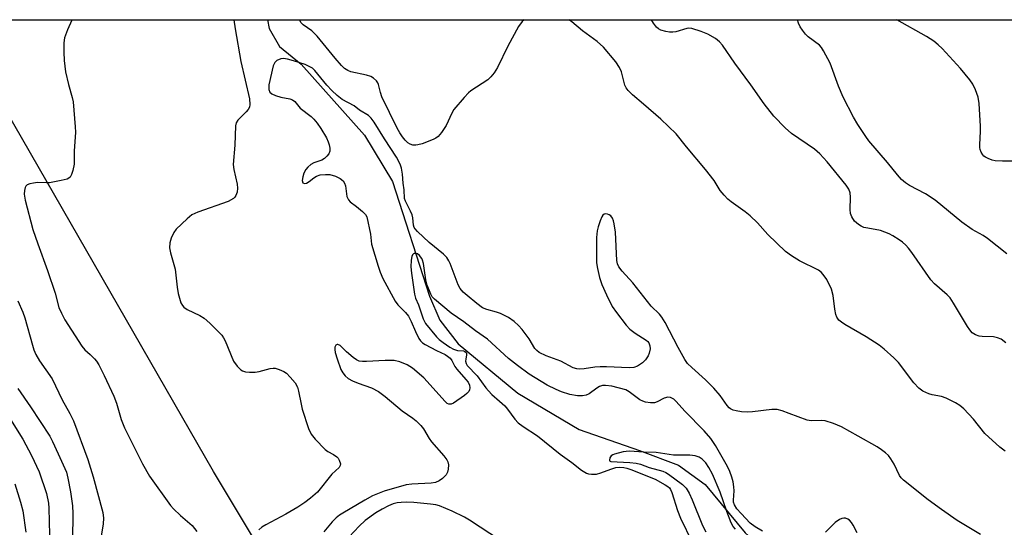
# Model space of a CAD drawing. Units: inches. Extents: x 1315762 to 1321762, y 517448 to 521448.
# Drawn here: x 1317258 to 1317528, y 521309 to 521448 of the extents above; entities that cross this region are included whole.
import ezdxf

# ---------------------------------------------------------------- set-up
doc = ezdxf.new("R2010")
doc.units = ezdxf.units.IN
doc.header["$MEASUREMENT"] = 0
for name, color, linetype in [('HYDRO-Single Line Stream', 4, 'Continuous'), ('NTRL-Trees', 3, 'Continuous'), ('Undefined', 1, 'Continuous')]:
    doc.layers.add(name, color=color, linetype=linetype)

msp = doc.modelspace()

# ---------------------------------------------------------------- linework, layer by layer
at = {"layer": 'HYDRO-Single Line Stream'}
msp.add_lwpolyline([(1317326.31, 521447.93), (1317326.8, 521445.51), (1317329.63, 521440.64), (1317335.58, 521435.78), (1317352.88, 521416.32), (1317360.58, 521403.61), (1317370.72, 521372.26), (1317373.55, 521365.64), (1317378.55, 521359.15), (1317394.91, 521345.64), (1317411.73, 521335.7), (1317428.29, 521329.96), (1317438.96, 521325.91), (1317446.26, 521320.64), (1317457.21, 521307.39), (1317471.26, 521294.96), (1317485.04, 521289.83), (1317495.45, 521286.72), (1317505.99, 521281.45), (1317511.13, 521278.34), (1317518.02, 521270.5), (1317525.99, 521248.88), (1317537.75, 521226.58)], dxfattribs=at)
at = {"layer": 'NTRL-Trees'}
for points in [[(1317239.67, 521447.94, 0), (1318027.9, 521447.86, 0)], [(1317458.2, 521023.4, 0), (1317442.51, 521085.3, 0), (1317431.99, 521132.13, 0), (1317417.91, 521145.59, 0), (1317388.98, 521173.23, 0), (1317351.71, 521257.34, 0), (1317311.56, 521324.24, 0), (1317250.39, 521430.33, 0)]]:
    msp.add_polyline3d(points, dxfattribs=at)
at = {"layer": 'Undefined'}
for points, elevation in [([(1317521.76, 521306.94), (1317515.37, 521310.83), (1317511.09, 521313.8), (1317507.42, 521316.48), (1317500.63, 521321.86), (1317500.04, 521322.47), (1317499.54, 521323.16), (1317498.06, 521326.24), (1317497.21, 521327.7), (1317496.54, 521328.59), (1317495.73, 521329.33), (1317494.63, 521330.17), (1317493.41, 521330.95), (1317488.25, 521333.9), (1317483.62, 521336.41), (1317481.46, 521337.36), (1317479.18, 521338.05), (1317478.12, 521338.15), (1317475.31, 521338.12), (1317474.2, 521338.3), (1317469.33, 521340.14), (1317467.41, 521340.8), (1317466.02, 521341.17), (1317464.57, 521341.2), (1317459.23, 521340.52), (1317457.75, 521340.42), (1317456.26, 521340.56), (1317454.78, 521340.81), (1317453.93, 521341.03), (1317453.2, 521341.37), (1317452.82, 521341.68), (1317452.3, 521342.27), (1317450.42, 521345.03), (1317448.65, 521347), (1317446.41, 521349.33), (1317442.63, 521352.66), (1317441.48, 521353.83), (1317440.73, 521354.93), (1317438.88, 521358.16), (1317435.27, 521365.02), (1317434.39, 521366.48), (1317433.77, 521367.26), (1317431.46, 521369.45), (1317426.46, 521375.91), (1317423.5, 521379.09), (1317422.63, 521380.22), (1317422.24, 521381.13), (1317422.09, 521382), (1317421.66, 521389.8), (1317421.38, 521392.08), (1317421.2, 521392.89), (1317420.9, 521393.63), (1317420.43, 521394.19), (1317420, 521394.48), (1317419.51, 521394.67), (1317419.01, 521394.76), (1317418.57, 521394.68), (1317418.24, 521394.39), (1317417.97, 521393.95), (1317417.53, 521392.9), (1317416.95, 521391.23), (1317416.65, 521390.1), (1317416.53, 521388.34), (1317416.53, 521381.32), (1317416.74, 521379.78), (1317417.36, 521377.3), (1317417.98, 521375.42), (1317419.21, 521372.57), (1317420.83, 521369.42), (1317421.97, 521367.73), (1317424.65, 521364.29), (1317425.61, 521363.21), (1317427.11, 521362.06), (1317430.12, 521360.21), (1317430.55, 521359.84), (1317430.88, 521359.41), (1317431.14, 521358.64), (1317431.16, 521357.79), (1317430.95, 521356.65), (1317430.65, 521355.86), (1317429.88, 521354.76), (1317429.11, 521353.98), (1317427.74, 521353.04), (1317426.77, 521352.66), (1317425.46, 521352.57), (1317419.26, 521352.86), (1317417.5, 521352.88), (1317416.06, 521352.76), (1317413.13, 521352.29), (1317411.96, 521352.2), (1317411.11, 521352.31), (1317410.11, 521352.64), (1317406.7, 521354.4), (1317402.73, 521355.85), (1317400.78, 521356.83), (1317400.13, 521357.31), (1317399.57, 521357.91), (1317398.01, 521360.52), (1317396.08, 521363.11), (1317395.13, 521364.18), (1317393.92, 521365.28), (1317392.39, 521366.36), (1317390.17, 521367.5), (1317389.12, 521367.89), (1317386.42, 521368.54), (1317385.28, 521369.07), (1317383.7, 521370.19), (1317381.02, 521372.37), (1317379.95, 521373.32), (1317379.14, 521374.33), (1317378.59, 521375.34), (1317376.41, 521381.17), (1317376.04, 521381.94), (1317375.49, 521382.81), (1317374.58, 521383.77), (1317370.67, 521386.91), (1317367.39, 521389.95), (1317366.75, 521390.65), (1317366.5, 521391.07), (1317366.34, 521391.63), (1317366.15, 521393.68), (1317365.97, 521394.52), (1317365.54, 521395.53), (1317364.12, 521398.24), (1317363.84, 521398.99), (1317363.75, 521401.33), (1317363.49, 521403.16), (1317363.36, 521405.66), (1317363.07, 521407.32), (1317362.73, 521408.36), (1317361.71, 521410.33), (1317358.4, 521415.29), (1317355.59, 521419.84), (1317354.77, 521420.97), (1317353.96, 521421.68), (1317351.58, 521423.19), (1317350.1, 521424.35), (1317346.8, 521426.13), (1317345.46, 521427.15), (1317343.98, 521428.51), (1317342.6, 521430.02), (1317339.31, 521434.05), (1317338.67, 521434.63), (1317337.97, 521435.06), (1317336.69, 521435.63), (1317333.46, 521436.69), (1317331.82, 521437.14), (1317330.74, 521437.3), (1317329.94, 521437.23), (1317328.91, 521436.75), (1317328.29, 521436.2), (1317327.87, 521435.29), (1317326.66, 521430.1), (1317326.68, 521428.86), (1317326.99, 521428.11), (1317327.52, 521427.64), (1317328.55, 521427.16), (1317329.94, 521426.72), (1317332.42, 521426.24), (1317333.15, 521425.95), (1317333.79, 521425.54), (1317335.3, 521423.75), (1317338.3, 521421.42), (1317339.04, 521420.66), (1317339.92, 521419.62), (1317340.9, 521418.17), (1317342.45, 521415.59), (1317342.98, 521414.52), (1317343.24, 521413.67), (1317343.4, 521412.8), (1317343.42, 521411.95), (1317343.14, 521411.2), (1317342.62, 521410.53), (1317341.98, 521409.93), (1317341.25, 521409.47), (1317339.01, 521408.71), (1317338.24, 521408.31), (1317337.36, 521407.58), (1317336.84, 521406.91), (1317336.32, 521405.95), (1317335.97, 521404.92), (1317335.84, 521403.88), (1317335.99, 521403.28), (1317336.43, 521403.06), (1317337.02, 521403.18), (1317337.77, 521403.59), (1317339.01, 521404.64), (1317339.72, 521405.12), (1317340.8, 521405.43), (1317342.24, 521405.58), (1317343.38, 521405.52), (1317344.98, 521405.08), (1317346.25, 521404.49), (1317347.07, 521403.81), (1317347.46, 521403.18), (1317347.71, 521402.48), (1317348.07, 521399.55), (1317348.49, 521398.63), (1317349.01, 521398.09), (1317350.75, 521396.82), (1317352.35, 521395.46), (1317353.17, 521394.63), (1317353.59, 521393.91), (1317354.54, 521389.24), (1317354.8, 521386.5), (1317356.63, 521380.43), (1317357.22, 521378.76), (1317357.96, 521377.08), (1317361.27, 521370.83), (1317362.01, 521369.84), (1317364.18, 521367.78), (1317364.98, 521366.72), (1317365.74, 521365.32), (1317366.85, 521362.53), (1317367.83, 521360.66), (1317368.24, 521360.03), (1317368.8, 521359.49), (1317369.51, 521359.02), (1317372.63, 521357.37), (1317375.01, 521356.23), (1317375.7, 521355.8), (1317376.37, 521355.24), (1317376.87, 521354.61), (1317377.69, 521352.95), (1317378.17, 521352.23), (1317380.72, 521349.39), (1317381.31, 521348.64), (1317381.68, 521347.89), (1317381.8, 521347.11), (1317381.7, 521346.6), (1317381.47, 521346.13), (1317380.95, 521345.54), (1317380.31, 521345.01), (1317377.34, 521342.89), (1317376.64, 521342.63), (1317375.99, 521342.68), (1317375.57, 521342.88), (1317374.98, 521343.4), (1317369.2, 521349.87), (1317366.08, 521352.48), (1317364.64, 521353.41), (1317362.55, 521354.28), (1317361.02, 521354.57), (1317358.54, 521354.57), (1317353.5, 521354.3), (1317352.33, 521354.34), (1317351.48, 521354.47), (1317350.72, 521354.8), (1317349.78, 521355.47), (1317347.99, 521357), (1317346.21, 521358.72), (1317345.62, 521358.99), (1317345.43, 521358.99), (1317345.08, 521358.81), (1317344.79, 521358.27), (1317344.77, 521357.61), (1317344.91, 521356.79), (1317345.38, 521355.11), (1317346.41, 521352.17), (1317346.95, 521351.23), (1317347.6, 521350.38), (1317348.42, 521349.69), (1317349.65, 521349.04), (1317351.2, 521348.38), (1317354.84, 521347.16), (1317356.74, 521346.13), (1317358.56, 521344.77), (1317363.19, 521340.8), (1317366.2, 521338.82), (1317367.09, 521338.11), (1317368.34, 521336.83), (1317369.1, 521335.91), (1317370.6, 521333.26), (1317371.23, 521332.35), (1317374.63, 521328.52), (1317375.51, 521327.37), (1317375.75, 521326.87), (1317375.89, 521326.04), (1317375.84, 521324.88), (1317375.66, 521324.05), (1317375.28, 521323.33), (1317374.31, 521322.32), (1317373.41, 521321.64), (1317372.39, 521321.18), (1317371.18, 521320.98), (1317365.84, 521320.74), (1317364.34, 521320.52), (1317358.32, 521318.8), (1317355.14, 521317.51), (1317352.97, 521316.35), (1317346.98, 521312.84), (1317346.02, 521312.23), (1317345.15, 521311.56), (1317344.02, 521310.42), (1317341.72, 521307.67)], 426), ([(1317461.97, 521307.88), (1317459.98, 521309.04), (1317458.65, 521310.09), (1317456.11, 521312.74), (1317454.98, 521314.01), (1317454.31, 521315.09), (1317454.08, 521315.8), (1317454.01, 521316.36), (1317454.19, 521318.9), (1317454.15, 521320.01), (1317453.95, 521321.36), (1317453.57, 521322.71), (1317453.02, 521324.26), (1317452.44, 521325.58), (1317449.14, 521331.38), (1317447.8, 521333.22), (1317446, 521335.39), (1317440.71, 521340.78), (1317438.29, 521343.42), (1317437.66, 521343.98), (1317436.82, 521344.46), (1317436.08, 521344.55), (1317435.04, 521344.3), (1317433.1, 521343.32), (1317432.36, 521343.06), (1317431.29, 521343.02), (1317429.94, 521343.23), (1317429.15, 521343.44), (1317428.41, 521343.81), (1317425.48, 521346.06), (1317424.53, 521346.58), (1317420.69, 521347.58), (1317419, 521347.8), (1317418.13, 521347.73), (1317417.32, 521347.47), (1317416.58, 521347.03), (1317414.44, 521345.5), (1317413.68, 521345.11), (1317412.65, 521344.9), (1317411.31, 521344.9), (1317409.19, 521345.34), (1317406.94, 521346.06), (1317405.42, 521346.67), (1317402.93, 521347.89), (1317398.02, 521350.88), (1317394.82, 521353.2), (1317392.34, 521355.17), (1317386.6, 521360.49), (1317383.37, 521362.75), (1317380.13, 521365.23), (1317376.64, 521367.61), (1317372.08, 521371.37), (1317371.5, 521372.02), (1317371.06, 521372.77), (1317370.07, 521375.26), (1317369.74, 521376.72), (1317369.06, 521381.18), (1317368.85, 521382.05), (1317368.63, 521382.58), (1317367.96, 521383.4), (1317367.39, 521383.79), (1317366.94, 521383.96), (1317366.53, 521383.95), (1317366.37, 521383.86), (1317366.11, 521383.54), (1317365.9, 521383.11), (1317365.66, 521382.07), (1317365.65, 521380.28), (1317365.81, 521378.52), (1317366.59, 521372.78), (1317366.88, 521371.7), (1317367.73, 521369.83), (1317369.03, 521366.03), (1317369.61, 521364.78), (1317372.63, 521361.07), (1317373.34, 521360.36), (1317374.44, 521359.51), (1317376.34, 521358.24), (1317377.33, 521357.69), (1317378.42, 521357.36), (1317380, 521357.27), (1317380.44, 521357.09), (1317380.77, 521356.81), (1317380.87, 521356.62), (1317380.91, 521356.21), (1317380.67, 521354.98), (1317380.62, 521354.39), (1317380.74, 521353.81), (1317381.07, 521353.23), (1317383.82, 521350.38), (1317386.16, 521347.13), (1317386.87, 521346.27), (1317387.84, 521345.28), (1317389.92, 521343.51), (1317391.35, 521342.16), (1317392.1, 521341.27), (1317394.09, 521338.58), (1317395.05, 521337.58), (1317396.36, 521336.56), (1317400.3, 521333.98), (1317406.56, 521328.96), (1317409.73, 521326.7), (1317412.42, 521324.6), (1317413.76, 521323.8), (1317414.27, 521323.62), (1317415.1, 521323.47), (1317416.48, 521323.49), (1317417.68, 521323.81), (1317420.39, 521324.84), (1317421.75, 521325.28), (1317422.93, 521325.43), (1317424.01, 521325.34), (1317424.77, 521325.17), (1317425.89, 521324.78), (1317432.6, 521322.08), (1317435.35, 521320.59), (1317436.05, 521320.12), (1317436.49, 521319.71), (1317436.82, 521319.27), (1317437.18, 521318.5), (1317438.72, 521313.57), (1317439.56, 521311.41), (1317442.68, 521304.85)], 424), ([(1317454.6, 521308.42), (1317453.97, 521309.19), (1317453.45, 521310.12), (1317452.18, 521313.29), (1317450.4, 521318.59), (1317448.26, 521323.49), (1317447.28, 521325.31), (1317446.42, 521326.61), (1317445.47, 521327.61), (1317444.66, 521328.13), (1317443.56, 521328.48), (1317442.12, 521328.73), (1317437.56, 521328.67), (1317432.89, 521329.4), (1317429.46, 521329.5), (1317425.49, 521329.79), (1317423.76, 521329.56), (1317421.47, 521329), (1317420.96, 521328.79), (1317420.53, 521328.51), (1317420.12, 521327.92), (1317420.03, 521327.33), (1317420.09, 521327.18), (1317420.4, 521327), (1317425.67, 521326.7), (1317427.39, 521326.52), (1317428.52, 521326.21), (1317430.93, 521325.3), (1317434.67, 521324.27), (1317435.47, 521323.92), (1317436.19, 521323.49), (1317440.04, 521320.63), (1317441.11, 521319.61), (1317441.93, 521318.27), (1317442.72, 521316.47), (1317445.51, 521309.4), (1317446.44, 521307.65)], 422), ([(1317390.18, 521305.34), (1317381.71, 521310.92), (1317380.31, 521311.71), (1317376.91, 521313.39), (1317373.42, 521314.82), (1317372.44, 521315.06), (1317371.04, 521315.24), (1317366.46, 521315.69), (1317364.35, 521315.78), (1317362.96, 521315.74), (1317361.85, 521315.62), (1317360.76, 521315.33), (1317359.48, 521314.79), (1317357.73, 521313.92), (1317356.03, 521312.89), (1317353.12, 521310.77), (1317351.42, 521309.29), (1317348.69, 521306.37)], 424), ([(1317487.91, 521307.42), (1317486.81, 521309.56), (1317486.37, 521310.27), (1317485.83, 521310.88), (1317485.42, 521311.16), (1317484.72, 521311.4), (1317484.24, 521311.42), (1317483.76, 521311.33), (1317483.06, 521311.05), (1317481.91, 521310.22), (1317479.3, 521307.64)], 424)]:
    msp.add_lwpolyline(points, dxfattribs=dict(at, elevation=elevation))
for points in [[(1317272.81, 521447.93, 430), (1317272.72, 521447.8, 430), (1317271.53, 521445.17, 430), (1317270.72, 521443.01, 430), (1317270.53, 521441.61, 430), (1317270.49, 521439.01, 430), (1317270.59, 521436.73, 430), (1317270.97, 521433.63, 430), (1317271.75, 521430.23, 430), (1317272.79, 521426.59, 430), (1317273.03, 521425.47, 430), (1317273.64, 521418.58, 430), (1317273.67, 521417.14, 430), (1317273.33, 521411.93, 430), (1317273.31, 521408.4, 430), (1317272.96, 521406.67, 430), (1317272.6, 521405.57, 430), (1317272.23, 521404.85, 430), (1317271.86, 521404.51, 430), (1317271.39, 521404.29, 430), (1317269.74, 521403.87, 430), (1317266.6, 521403.3, 430), (1317265.76, 521403.25, 430), (1317263.32, 521403.33, 430), (1317262.22, 521403.21, 430), (1317261.15, 521402.99, 430), (1317260.46, 521402.7, 430), (1317260.12, 521402.38, 430), (1317259.9, 521401.95, 430), (1317259.68, 521401.2, 430), (1317259.61, 521400.13, 430), (1317259.88, 521398.49, 430), (1317262.01, 521390.48, 430), (1317263.36, 521386.53, 430), (1317266.04, 521379.24, 430), (1317268.1, 521373.01, 430), (1317269.17, 521369.13, 430), (1317269.82, 521367.55, 430), (1317270.82, 521365.78, 430), (1317275.42, 521358.51, 430), (1317276.24, 521357.56, 430), (1317277.76, 521356.27, 430), (1317278.95, 521355.08, 430), (1317279.49, 521354.43, 430), (1317280.1, 521353.42, 430), (1317281.58, 521350.48, 430), (1317284.2, 521344.85, 430), (1317284.9, 521342.93, 430), (1317286.2, 521338.48, 430), (1317287.14, 521336.13, 430), (1317292.08, 521326.36, 430), (1317293.94, 521322.97, 430), (1317299.71, 521314.87, 430), (1317300.52, 521314, 430), (1317302.49, 521312.16, 430), (1317305.71, 521309.43, 430), (1317306.94, 521307.76, 430)], [(1317317.13, 521447.93, 428), (1317317.43, 521445.43, 428), (1317319.01, 521436.5, 428), (1317321.36, 521426.31, 428), (1317321.49, 521424.73, 428), (1317321.36, 521423.95, 428), (1317321.05, 521423.34, 428), (1317320.5, 521422.68, 428), (1317318.19, 521420.42, 428), (1317317.73, 521419.72, 428), (1317317.52, 521418.92, 428), (1317317.33, 521413.6, 428), (1317316.94, 521408.31, 428), (1317317.09, 521406.89, 428), (1317317.98, 521402.9, 428), (1317318.14, 521401.8, 428), (1317318.05, 521400.75, 428), (1317317.66, 521399.78, 428), (1317317.36, 521399.36, 428), (1317316.97, 521399, 428), (1317315.5, 521398.19, 428), (1317307.2, 521395.24, 428), (1317305.62, 521394.53, 428), (1317304.27, 521393.43, 428), (1317301.31, 521390.56, 428), (1317300.62, 521389.65, 428), (1317299.92, 521388.12, 428), (1317299.51, 521386.79, 428), (1317299.49, 521385.5, 428), (1317299.76, 521384.13, 428), (1317301.03, 521379.6, 428), (1317301.54, 521374.73, 428), (1317301.81, 521372.98, 428), (1317302.61, 521370.42, 428), (1317303, 521369.64, 428), (1317303.36, 521369.21, 428), (1317304.28, 521368.55, 428), (1317307.75, 521366.92, 428), (1317308.99, 521366.17, 428), (1317310.5, 521364.81, 428), (1317313.8, 521361.52, 428), (1317314.3, 521360.82, 428), (1317314.7, 521360.04, 428), (1317317.03, 521354.45, 428), (1317318.04, 521353.04, 428), (1317319.03, 521352.03, 428), (1317319.48, 521351.74, 428), (1317320.28, 521351.52, 428), (1317321.43, 521351.43, 428), (1317322.9, 521351.43, 428), (1317324.02, 521351.56, 428), (1317327.03, 521352.43, 428), (1317327.85, 521352.53, 428), (1317328.4, 521352.49, 428), (1317329.5, 521352.19, 428), (1317330.81, 521351.6, 428), (1317331.51, 521351.1, 428), (1317332.57, 521350.07, 428), (1317333.91, 521348.51, 428), (1317334.53, 521347.27, 428), (1317334.85, 521346.17, 428), (1317335.52, 521342.7, 428), (1317335.87, 521341.27, 428), (1317337.59, 521336, 428), (1317338.27, 521334.41, 428), (1317339.38, 521333.04, 428), (1317342.12, 521330.27, 428), (1317342.82, 521329.73, 428), (1317344.42, 521328.9, 428), (1317345.36, 521328.24, 428), (1317345.73, 521327.83, 428), (1317346, 521327.36, 428), (1317346.3, 521326.36, 428), (1317346.26, 521325.9, 428), (1317345.97, 521325.31, 428), (1317343.97, 521323.49, 428), (1317339.99, 521318.6, 428), (1317338.1, 521316.88, 428), (1317336.54, 521315.72, 428), (1317334.65, 521314.48, 428), (1317331.33, 521312.54, 428), (1317325.84, 521309.65, 428), (1317324.75, 521308.94, 428), (1317323.95, 521308.25, 428)], [(1317396.65, 521447.92, 428), (1317396.15, 521447.47, 428), (1317395.16, 521446.06, 428), (1317392.15, 521440.73, 428), (1317389.37, 521434.86, 428), (1317388.46, 521433.39, 428), (1317387.54, 521432.29, 428), (1317386.71, 521431.51, 428), (1317382.06, 521428.5, 428), (1317381.41, 521427.93, 428), (1317380.22, 521426.65, 428), (1317377.41, 521423.32, 428), (1317376.85, 521422.33, 428), (1317375.31, 521418.96, 428), (1317374.03, 521417.09, 428), (1317373.14, 521416, 428), (1317372.5, 521415.48, 428), (1317371.73, 521415.09, 428), (1317368.68, 521413.96, 428), (1317367.56, 521413.63, 428), (1317367, 521413.54, 428), (1317366.19, 521413.61, 428), (1317365.45, 521413.87, 428), (1317364.82, 521414.26, 428), (1317364.03, 521414.97, 428), (1317363.31, 521415.83, 428), (1317362.56, 521416.95, 428), (1317361.84, 521418.25, 428), (1317357.68, 521426.86, 428), (1317357.28, 521427.96, 428), (1317356.73, 521430.22, 428), (1317356.52, 521430.69, 428), (1317356.2, 521431.16, 428), (1317355.37, 521431.94, 428), (1317354.62, 521432.37, 428), (1317353.49, 521432.71, 428), (1317349.14, 521433.69, 428), (1317348.38, 521433.99, 428), (1317347.47, 521434.6, 428), (1317346.64, 521435.4, 428), (1317344.89, 521437.39, 428), (1317339.95, 521443.47, 428), (1317338.49, 521444.88, 428), (1317336.06, 521446.51, 428), (1317335.59, 521447.07, 428), (1317335.06, 521447.93, 428)], [(1317528.5, 521329.81, 428), (1317527.04, 521330.87, 428), (1317522.89, 521334.65, 428), (1317519.78, 521338.58, 428), (1317517.14, 521341.36, 428), (1317516.06, 521342.33, 428), (1317514.85, 521343.06, 428), (1317512.29, 521344.31, 428), (1317511.02, 521344.73, 428), (1317508.48, 521345.22, 428), (1317507.54, 521345.47, 428), (1317505.98, 521346.21, 428), (1317504.8, 521347, 428), (1317503.46, 521348.54, 428), (1317499.3, 521354.11, 428), (1317498.03, 521355.36, 428), (1317495.37, 521357.75, 428), (1317493.94, 521358.82, 428), (1317490.43, 521361.1, 428), (1317484.56, 521364.44, 428), (1317483.6, 521365.1, 428), (1317482.95, 521365.66, 428), (1317482.36, 521366.48, 428), (1317482.09, 521367.25, 428), (1317481.82, 521368.71, 428), (1317481.33, 521372.4, 428), (1317480.88, 521374.11, 428), (1317479.67, 521376.8, 428), (1317478.65, 521378.2, 428), (1317478.05, 521378.81, 428), (1317477.36, 521379.31, 428), (1317472.14, 521381.92, 428), (1317469.92, 521383.31, 428), (1317468.26, 521384.47, 428), (1317463.5, 521389.09, 428), (1317460.64, 521392.27, 428), (1317458.64, 521394.23, 428), (1317457.28, 521395.31, 428), (1317453.39, 521398.04, 428), (1317452.49, 521398.8, 428), (1317451.51, 521399.85, 428), (1317450.41, 521401.19, 428), (1317448.71, 521403.87, 428), (1317446.38, 521406.92, 428), (1317441.13, 521413.16, 428), (1317438.31, 521416.65, 428), (1317434.12, 521420.7, 428), (1317429.41, 521424.81, 428), (1317426.39, 521427.33, 428), (1317425.17, 521428.59, 428), (1317424.64, 521429.3, 428), (1317424.27, 521430.04, 428), (1317423.95, 521431.09, 428), (1317423.39, 521433.62, 428), (1317422.84, 521434.85, 428), (1317421.79, 521436.44, 428), (1317418.43, 521440.39, 428), (1317416.7, 521441.99, 428), (1317412.68, 521444.85, 428), (1317409.7, 521447.37, 428), (1317408.88, 521447.92, 428)], [(1317528.73, 521359.42, 430), (1317527.37, 521360.42, 430), (1317526.37, 521360.83, 430), (1317525.32, 521361.08, 430), (1317522.19, 521361.19, 430), (1317521.36, 521361.29, 430), (1317520.41, 521361.6, 430), (1317519.5, 521362.23, 430), (1317518.81, 521363.03, 430), (1317518.18, 521363.93, 430), (1317514.36, 521370.3, 430), (1317513.39, 521371.78, 430), (1317512.64, 521372.58, 430), (1317509.14, 521375.6, 430), (1317508.11, 521376.66, 430), (1317502.92, 521384.2, 430), (1317502.05, 521385.36, 430), (1317501.24, 521386.21, 430), (1317500.36, 521387, 430), (1317499.42, 521387.69, 430), (1317497.7, 521388.79, 430), (1317496.69, 521389.31, 430), (1317494.32, 521390.21, 430), (1317490.85, 521390.81, 430), (1317489.78, 521391.07, 430), (1317489.04, 521391.4, 430), (1317488.28, 521391.87, 430), (1317487.19, 521392.8, 430), (1317486.46, 521393.91, 430), (1317486.11, 521394.89, 430), (1317486.05, 521395.97, 430), (1317486.13, 521399.38, 430), (1317486.03, 521400.5, 430), (1317485.66, 521401.49, 430), (1317484.92, 521402.64, 430), (1317479.74, 521409.03, 430), (1317477.73, 521411.22, 430), (1317476.2, 521412.46, 430), (1317469.98, 521416.74, 430), (1317468.24, 521418.35, 430), (1317465.08, 521421.5, 430), (1317462.46, 521424.92, 430), (1317458.84, 521430.08, 430), (1317454.39, 521436.04, 430), (1317451.02, 521440.92, 430), (1317450.23, 521441.9, 430), (1317449.09, 521442.8, 430), (1317447.04, 521444, 430), (1317445.14, 521444.72, 430), (1317442.65, 521445.49, 430), (1317441.82, 521445.6, 430), (1317441.25, 521445.54, 430), (1317438.22, 521444.64, 430), (1317437.38, 521444.51, 430), (1317436.54, 521444.5, 430), (1317435.46, 521444.67, 430), (1317434.15, 521445.06, 430), (1317433.47, 521445.41, 430), (1317432.94, 521445.86, 430), (1317432.1, 521447, 430), (1317431.59, 521447.92, 430)], [(1317528.96, 521383.83, 432), (1317523.62, 521388.05, 432), (1317522.46, 521388.8, 432), (1317519.42, 521390.53, 432), (1317516.64, 521392.51, 432), (1317509.34, 521398.56, 432), (1317506.66, 521400.27, 432), (1317502.26, 521402.57, 432), (1317501.18, 521403.3, 432), (1317500.13, 521404.2, 432), (1317498.95, 521405.44, 432), (1317496.26, 521408.8, 432), (1317491.16, 521414.78, 432), (1317490.28, 521415.96, 432), (1317488.16, 521419.2, 432), (1317486.95, 521421.23, 432), (1317484.11, 521426.72, 432), (1317482.86, 521429.77, 432), (1317480.52, 521436.07, 432), (1317478.75, 521439.38, 432), (1317478.13, 521440.34, 432), (1317477.57, 521440.98, 432), (1317474.55, 521443.21, 432), (1317473.78, 521443.98, 432), (1317472.92, 521445.06, 432), (1317472.35, 521446, 432), (1317471.89, 521447.01, 432), (1317471.56, 521447.92, 432)], [(1317532.42, 521409.24, 434), (1317527.75, 521409.21, 434), (1317525.73, 521409.32, 434), (1317524.9, 521409.51, 434), (1317523.85, 521409.89, 434), (1317523.12, 521410.26, 434), (1317522.69, 521410.58, 434), (1317522.36, 521410.97, 434), (1317521.97, 521411.65, 434), (1317521.68, 521412.39, 434), (1317521.58, 521412.93, 434), (1317521.54, 521413.79, 434), (1317521.71, 521417.29, 434), (1317521.7, 521418.76, 434), (1317521.35, 521424.98, 434), (1317521.09, 521426.73, 434), (1317520.38, 521428.69, 434), (1317519.62, 521430.31, 434), (1317518.79, 521431.47, 434), (1317516.25, 521434.59, 434), (1317511.21, 521440.05, 434), (1317510.18, 521441.03, 434), (1317508.91, 521442.08, 434), (1317506.97, 521443.3, 434), (1317498.82, 521447.91, 434)], [(1317257.87, 521370.95, 432), (1317259.25, 521367.81, 432), (1317259.84, 521366.28, 432), (1317261.88, 521358.8, 432), (1317262.29, 521357.51, 432), (1317262.81, 521356.27, 432), (1317263.83, 521354.55, 432), (1317267.29, 521349.6, 432), (1317270, 521343.88, 432), (1317272.12, 521340.09, 432), (1317273.11, 521338.13, 432), (1317277.09, 521327.54, 432), (1317278.58, 521322.75, 432), (1317281.2, 521313, 432), (1317281.39, 521311.41, 432), (1317281.32, 521309.9, 432), (1317279.82, 521301, 432)], [(1317257.88, 521346.99, 434), (1317261.36, 521341.93, 434), (1317266.64, 521333.89, 434), (1317267.41, 521332.45, 434), (1317268.99, 521329.08, 434), (1317271.19, 521324.01, 434), (1317271.63, 521322.39, 434), (1317272.36, 521318.61, 434), (1317272.84, 521314.82, 434), (1317272.95, 521312.76, 434), (1317272.91, 521305.53, 434)], [(1317252.62, 521343.59, 436), (1317259.27, 521333.07, 436), (1317261.68, 521328.58, 436), (1317263.78, 521324.13, 436), (1317265.72, 521318.19, 436), (1317266.28, 521315.58, 436), (1317266.38, 521314.2, 436), (1317266.59, 521306.89, 436)], [(1317257.04, 521320.8, 438), (1317258.66, 521315.79, 438), (1317259.25, 521313.45, 438), (1317260.07, 521307.57, 438)]]:
    msp.add_polyline3d(points, dxfattribs=at)

doc.saveas('drawing.dxf')
